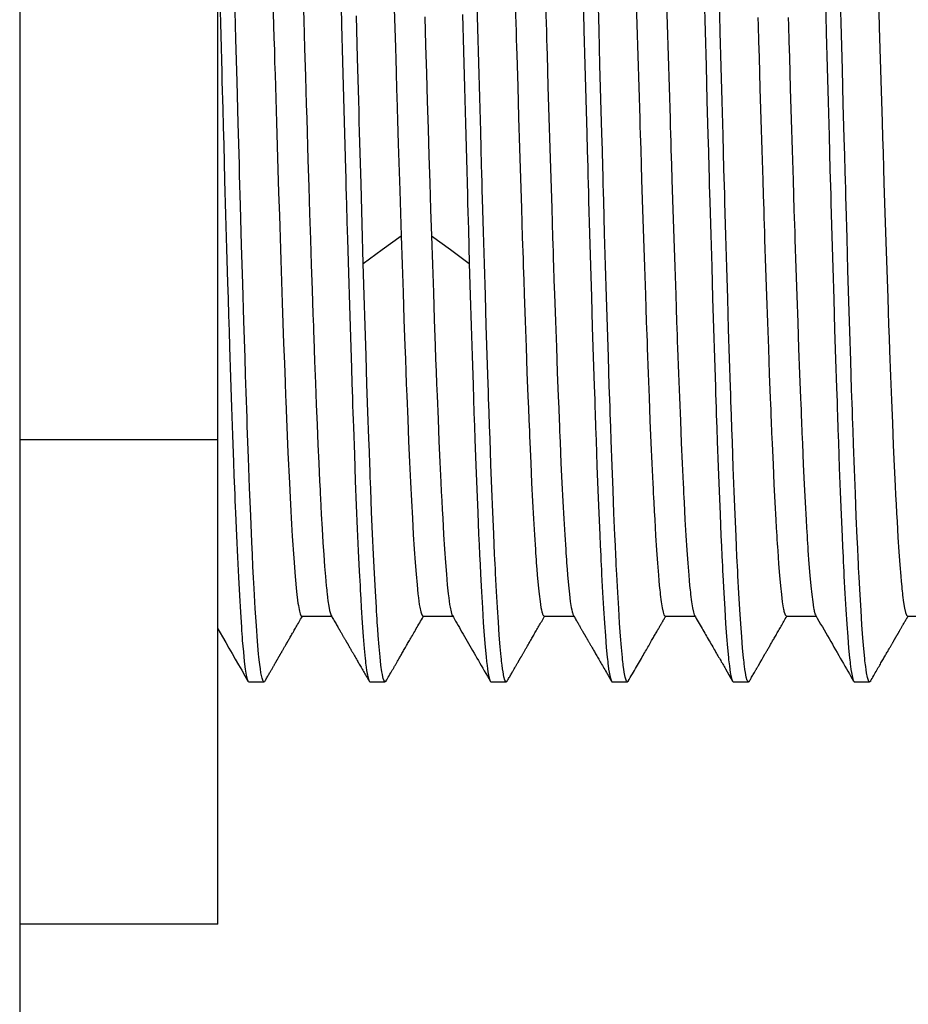
# Model space of a CAD drawing. Extents: x 3 to 137, y 18 to 95.
# Drawn here: x 83 to 89, y 51 to 57 of the extents above; entities that cross this region are included whole.
import ezdxf

# ---------------------------------------------------------------- set-up
doc = ezdxf.new("R2010")
doc.units = 0
doc.header["$MEASUREMENT"] = 0
doc.layers.add('VRSTVA_1', color=7, linetype='CONTINUOUS')

msp = doc.modelspace()

# ---------------------------------------------------------------- linework, layer by layer
at = {"layer": 'VRSTVA_1', "color": 7}
for points in [[(84.6901, 54.4201), (84.6901, 60.7708)], [(83.3899, 59.8155), (83.3899, 55.875), (83.3899, 51.9155), (83.3899, 47.9561), (83.3899, 44.0156)], [(85.2489, 57.3603), (85.2544, 57.1741), (85.2599, 56.9888), (85.2654, 56.8043), (85.2709, 56.6205), (85.2737, 56.5288), (85.2764, 56.4376), (85.2792, 56.3468), (85.282, 56.2569), (85.2875, 56.0796), (85.293, 55.906), (85.2982, 55.7356), (85.3037, 55.5687), (85.3092, 55.4052), (85.3147, 55.2452), (85.3161, 55.2058), (85.3174, 55.1667), (85.3188, 55.1276), (85.3202, 55.0888), (85.323, 55.0125), (85.3257, 54.9376), (85.3312, 54.792), (85.3367, 54.6521), (85.3419, 54.5179), (85.3474, 54.3893), (85.3529, 54.2665), (85.3588, 54.1493), (85.3602, 54.1209), (85.3615, 54.0928), (85.3629, 54.0651), (85.3643, 54.038), (85.3671, 53.985), (85.3698, 53.934), (85.375, 53.8372), (85.3805, 53.7478), (85.386, 53.6656), (85.3915, 53.5907), (85.3967, 53.523), (85.4025, 53.4627), (85.4039, 53.4488), (85.4053, 53.4353), (85.4067, 53.4224), (85.4081, 53.41), (85.4108, 53.3866), (85.4136, 53.3654), (85.4191, 53.3289), (85.4242, 53.3005), (85.4346, 53.2688)], [(87.4351, 57.3536), (87.4413, 57.1459), (87.4475, 56.939), (87.4537, 56.7331), (87.46, 56.5282), (87.4613, 56.4772), (87.4631, 56.4262), (87.4644, 56.3755), (87.4662, 56.3251), (87.4693, 56.225), (87.472, 56.1261), (87.4782, 55.9315), (87.4841, 55.741), (87.4903, 55.5546), (87.4965, 55.3725), (87.4996, 55.2831), (87.5027, 55.1947), (87.5044, 55.151), (87.5058, 55.1076), (87.5075, 55.0647), (87.5089, 55.0221), (87.5151, 54.8564), (87.5209, 54.6978), (87.5271, 54.5464), (87.533, 54.4017), (87.5392, 54.2642), (87.5454, 54.1336), (87.5471, 54.1021), (87.5485, 54.0713), (87.5502, 54.0408), (87.5516, 54.011), (87.5547, 53.9531), (87.5578, 53.8975), (87.564, 53.7929), (87.5698, 53.6975), (87.576, 53.611), (87.5823, 53.5337), (87.585, 53.4984), (87.5881, 53.4653), (87.5898, 53.4496), (87.5912, 53.4346), (87.5929, 53.4203), (87.5943, 53.4066), (87.6005, 53.358), (87.6067, 53.3196), (87.6129, 53.291), (87.6188, 53.2724), (87.627, 53.2632)], [(87.6343, 57.3536), (87.6405, 57.1459), (87.6467, 56.939), (87.6525, 56.7331), (87.6587, 56.5282), (87.6601, 56.4772), (87.6618, 56.4262), (87.6632, 56.3755), (87.6649, 56.3251), (87.668, 56.225), (87.6711, 56.1261), (87.6773, 55.9313), (87.6832, 55.7408), (87.6894, 55.5546), (87.6956, 55.3725), (87.6984, 55.2831), (87.7015, 55.1947), (87.7032, 55.151), (87.7046, 55.1076), (87.7063, 55.0645), (87.7077, 55.0221), (87.7139, 54.8564), (87.7201, 54.6978), (87.7263, 54.5462), (87.7321, 54.4017), (87.7383, 54.2642), (87.7445, 54.1336), (87.7459, 54.1021), (87.7476, 54.0711), (87.749, 54.0408), (87.7507, 54.011), (87.7535, 53.9531), (87.7566, 53.8975), (87.7628, 53.7929), (87.769, 53.6975), (87.7748, 53.611), (87.781, 53.5337), (87.7841, 53.4984), (87.7872, 53.4653), (87.789, 53.4496), (87.7903, 53.4346), (87.7921, 53.4203), (87.7934, 53.4066), (87.7996, 53.358), (87.8055, 53.3196), (87.8117, 53.291), (87.8176, 53.2724), (87.8196, 53.2689)], [(84.7032, 57.3155), (84.7097, 57.073), (84.7159, 56.8313), (84.7177, 56.771), (84.719, 56.7109), (84.7208, 56.651), (84.7225, 56.5912), (84.7256, 56.4727), (84.729, 56.3552), (84.7352, 56.1234), (84.7418, 55.8958), (84.7483, 55.6724), (84.7549, 55.4531), (84.758, 55.3451), (84.7611, 55.2381), (84.7645, 55.1329), (84.7676, 55.0295), (84.7742, 54.8287), (84.7804, 54.6358), (84.7869, 54.4504), (84.7934, 54.273), (84.7965, 54.187), (84.8, 54.1033), (84.8014, 54.0622), (84.8031, 54.0215), (84.8048, 53.9814), (84.8062, 53.9419), (84.8127, 53.7907), (84.8189, 53.65), (84.8255, 53.5199), (84.832, 53.4002), (84.8386, 53.2911), (84.8451, 53.1926), (84.8465, 53.1695), (84.8482, 53.1475), (84.8499, 53.126), (84.8513, 53.1053), (84.8548, 53.0662), (84.8579, 53.0302), (84.8644, 52.9673), (84.8706, 52.9163), (84.8772, 52.8774), (84.8834, 52.8505), (84.8851, 52.8457), (84.8868, 52.8416), (84.8885, 52.8383), (84.8899, 52.8357), (84.8944, 52.833)], [(84.9995, 52.8379), (84.996, 52.8338), (84.9943, 52.833), (84.9922, 52.8333), (84.9905, 52.8345), (84.9884, 52.8369), (84.9809, 52.8565), (84.9733, 52.8929), (84.9695, 52.9174), (84.966, 52.9458), (84.964, 52.9616), (84.9623, 52.9785), (84.9602, 52.9962), (84.9585, 53.015), (84.9512, 53.0998), (84.9437, 53.1997), (84.9361, 53.3147), (84.9288, 53.445), (84.9268, 53.4799), (84.925, 53.5159), (84.923, 53.553), (84.9213, 53.5907), (84.9175, 53.6689), (84.9137, 53.75), (84.9064, 53.9219), (84.8989, 54.1059), (84.8916, 54.3021), (84.8841, 54.5107), (84.882, 54.5648), (84.8803, 54.6197), (84.8782, 54.6754), (84.8765, 54.7314), (84.8727, 54.8451), (84.8689, 54.9608), (84.8613, 55.1984), (84.8541, 55.4436), (84.8468, 55.697), (84.8393, 55.9583), (84.8375, 56.025), (84.8355, 56.092), (84.8338, 56.1592), (84.8317, 56.2264), (84.8279, 56.3616), (84.8241, 56.4975), (84.8169, 56.7712), (84.8093, 57.0477), (84.8021, 57.3269)], [(85.0518, 57.2976), (85.0567, 57.1373), (85.0591, 57.057), (85.0615, 56.9767), (85.0625, 56.9366), (85.0635, 56.8964), (85.0649, 56.8565), (85.066, 56.8167), (85.0756, 56.5016), (85.0849, 56.1938), (85.0897, 56.0424), (85.0945, 55.8929), (85.097, 55.8188), (85.099, 55.7451), (85.1014, 55.6722), (85.1038, 55.5999), (85.1132, 55.3194), (85.1225, 55.0525), (85.1273, 54.9238), (85.1321, 54.7986), (85.1331, 54.7677), (85.1345, 54.7372), (85.1355, 54.7067), (85.1369, 54.6766), (85.1393, 54.6173), (85.1417, 54.5591), (85.151, 54.3383), (85.1603, 54.1361), (85.1648, 54.042), (85.1697, 53.9526), (85.1721, 53.9095), (85.1745, 53.8679), (85.1765, 53.8272), (85.179, 53.7879), (85.1886, 53.6444), (85.1979, 53.5239), (85.2072, 53.4257), (85.2165, 53.3499), (85.2189, 53.3346), (85.2213, 53.3206), (85.2237, 53.3082), (85.2262, 53.2973), (85.231, 53.2801), (85.2355, 53.2689), (85.242, 53.2632)], [(85.8466, 57.314), (85.8559, 56.9943), (85.8583, 56.9144), (85.8607, 56.8346), (85.8618, 56.7946), (85.8631, 56.7548), (85.8642, 56.7151), (85.8652, 56.6754), (85.87, 56.518), (85.8749, 56.3625), (85.8842, 56.057), (85.8938, 55.759)], [(86.5897, 52.8381), (86.5873, 52.8348), (86.5842, 52.833), (86.5811, 52.834), (86.578, 52.8378), (86.5749, 52.8443), (86.5687, 52.8659), (86.5625, 52.8986), (86.5594, 52.9191), (86.5566, 52.9425), (86.5549, 52.9551), (86.5535, 52.9685), (86.5518, 52.9826), (86.5504, 52.9973), (86.5442, 53.0626), (86.538, 53.1382), (86.5318, 53.224), (86.5256, 53.3199), (86.5198, 53.4262), (86.5136, 53.5428), (86.5122, 53.5736), (86.5105, 53.605), (86.5091, 53.6369), (86.5074, 53.6692), (86.5046, 53.7356), (86.5015, 53.8041), (86.4953, 53.9471), (86.4891, 54.0985), (86.4829, 54.2582), (86.4771, 54.4261), (86.474, 54.5131), (86.4709, 54.6024), (86.4691, 54.6478), (86.4678, 54.6935), (86.466, 54.7396), (86.4647, 54.786), (86.4585, 54.9751), (86.4526, 55.1696), (86.4464, 55.3694), (86.4402, 55.5746), (86.434, 55.7851), (86.4278, 56.0011), (86.4264, 56.056), (86.425, 56.111), (86.4233, 56.1659), (86.4219, 56.2212), (86.4188, 56.3318), (86.4157, 56.4431), (86.4095, 56.6668), (86.4037, 56.8925), (86.3975, 57.12), (86.3916, 57.3493)], [(87.0875, 57.336), (87.0937, 57.1069), (87.0996, 56.8796), (87.1058, 56.6541), (87.112, 56.4303), (87.1151, 56.3192), (87.1182, 56.2086), (87.1196, 56.1535), (87.1213, 56.0984), (87.1227, 56.0434), (87.1244, 55.9887), (87.1303, 55.7732), (87.1365, 55.5628), (87.1423, 55.358), (87.1485, 55.1586), (87.1547, 54.9644), (87.1609, 54.7756), (87.1623, 54.7293), (87.164, 54.6833), (87.1657, 54.6377), (87.1671, 54.5924), (87.1702, 54.5035), (87.1733, 54.4165), (87.1792, 54.2492), (87.1854, 54.0901), (87.1912, 53.9392), (87.1974, 53.7964), (87.2005, 53.7282), (87.2036, 53.662), (87.205, 53.6298), (87.2067, 53.5981), (87.2085, 53.5668), (87.2098, 53.5361), (87.216, 53.4202), (87.2222, 53.3144), (87.2281, 53.219), (87.2343, 53.1339), (87.2402, 53.0588), (87.2464, 52.994), (87.2477, 52.9795), (87.2495, 52.9656), (87.2508, 52.9523), (87.2526, 52.9397), (87.2557, 52.9167), (87.2588, 52.8965), (87.265, 52.8645), (87.2712, 52.8435), (87.2743, 52.8373), (87.2774, 52.8336), (87.2794, 52.833)], [(87.3842, 52.8379), (87.3824, 52.8352), (87.3811, 52.8338), (87.3793, 52.8331), (87.378, 52.833), (87.3762, 52.8336), (87.3735, 52.8373), (87.3704, 52.8435), (87.3642, 52.8643), (87.358, 52.8963), (87.3549, 52.9167), (87.3518, 52.9397), (87.3501, 52.9522), (87.3487, 52.9654), (87.347, 52.9794), (87.3456, 52.9938), (87.3394, 53.0586), (87.3335, 53.1337), (87.3273, 53.2188), (87.3215, 53.3142), (87.3153, 53.42), (87.3091, 53.5361), (87.3077, 53.5668), (87.306, 53.5979), (87.3046, 53.6296), (87.3029, 53.662), (87.2998, 53.728), (87.2967, 53.7962), (87.2905, 53.939), (87.2846, 54.0899), (87.2784, 54.2491), (87.2722, 54.4165), (87.2694, 54.5035), (87.2663, 54.5924), (87.2646, 54.6377), (87.2632, 54.6833), (87.2619, 54.7293), (87.2601, 54.7756), (87.2539, 54.9644), (87.2477, 55.1586), (87.2415, 55.358), (87.2357, 55.563), (87.2295, 55.7732), (87.2233, 55.989), (87.2219, 56.0438), (87.2205, 56.0987), (87.2188, 56.1537), (87.2174, 56.2088), (87.2143, 56.3196), (87.2112, 56.4307), (87.205, 56.6543), (87.1988, 56.8797), (87.193, 57.1071), (87.1868, 57.3364)], [(87.883, 57.3276), (87.8889, 57.0985), (87.8951, 56.8711), (87.9009, 56.6458), (87.9071, 56.4222), (87.9102, 56.3111), (87.9133, 56.2005), (87.9147, 56.1454), (87.9164, 56.0903), (87.9178, 56.0355), (87.9195, 55.9807), (87.9257, 55.7652), (87.9319, 55.5553), (87.9378, 55.3506), (87.944, 55.1513), (87.9498, 54.9574), (87.956, 54.7687), (87.9574, 54.7226), (87.9591, 54.6766), (87.9605, 54.6309), (87.9622, 54.5858), (87.9653, 54.4969), (87.9684, 54.4103), (87.9746, 54.2432), (87.9808, 54.0844), (87.9867, 53.9337), (87.9929, 53.7914), (87.996, 53.7233), (87.9988, 53.6574), (88.0005, 53.6252), (88.0019, 53.5935), (88.0036, 53.5623), (88.005, 53.5318), (88.0112, 53.416), (88.0174, 53.3108), (88.0236, 53.2157), (88.0294, 53.131), (88.0356, 53.0562), (88.0418, 52.9919), (88.0432, 52.9775), (88.0449, 52.9635), (88.0463, 52.9504), (88.048, 52.938), (88.0508, 52.9151), (88.0539, 52.8951), (88.0601, 52.8634), (88.0663, 52.8429), (88.0694, 52.8369), (88.0725, 52.8336), (88.0746, 52.833)], [(88.1796, 52.8379), (88.1779, 52.8357), (88.1765, 52.834), (88.1748, 52.8331), (88.1734, 52.833), (88.1717, 52.8335), (88.1686, 52.8367), (88.1655, 52.8426), (88.1593, 52.8629), (88.1531, 52.8943), (88.15, 52.9143), (88.1469, 52.937), (88.1455, 52.9494), (88.1441, 52.9625), (88.1424, 52.9763), (88.141, 52.9906), (88.1348, 53.0548), (88.129, 53.1292), (88.1228, 53.2138), (88.1166, 53.3087), (88.1104, 53.4138), (88.1042, 53.5292), (88.1028, 53.5599), (88.1011, 53.5909), (88.0997, 53.6226), (88.098, 53.6546), (88.0952, 53.7206), (88.0921, 53.7886), (88.0859, 53.9307), (88.0801, 54.0813), (88.0739, 54.2399), (88.0677, 54.407), (88.0646, 54.4937), (88.0615, 54.5824), (88.0601, 54.6275), (88.0584, 54.6731), (88.057, 54.719), (88.0553, 54.7653), (88.0491, 54.9538), (88.0432, 55.1475), (88.037, 55.3468), (88.0311, 55.5515), (88.0249, 55.7613), (88.0187, 55.9768), (88.0174, 56.0315), (88.0156, 56.0863), (88.0143, 56.1414), (88.0125, 56.1966), (88.0094, 56.3072), (88.0063, 56.4183), (88.0001, 56.6417), (87.9943, 56.8672), (87.9881, 57.0944), (87.9822, 57.3236)], [(88.6781, 57.3192), (88.6843, 57.0901), (88.6902, 56.8629), (88.6964, 56.6375), (88.7026, 56.414), (88.7057, 56.303), (88.7085, 56.1924), (88.7102, 56.1373), (88.7116, 56.0824), (88.7133, 56.0274), (88.7147, 55.9728), (88.7209, 55.7575), (88.7271, 55.5477), (88.7329, 55.3432), (88.7391, 55.1441), (88.7453, 54.9503), (88.7515, 54.762), (88.7529, 54.7157), (88.7546, 54.6699), (88.756, 54.6244), (88.7577, 54.5793), (88.7605, 54.4906), (88.7636, 54.4041), (88.7698, 54.2372), (88.7756, 54.0787), (88.7818, 53.9283), (88.788, 53.7864), (88.7911, 53.7183), (88.7942, 53.6525), (88.7956, 53.6205), (88.7973, 53.5888), (88.7987, 53.5578), (88.8004, 53.5273), (88.8066, 53.4121), (88.8125, 53.3072), (88.8187, 53.2124), (88.8246, 53.128), (88.8308, 53.0536), (88.837, 52.9897), (88.8387, 52.9754), (88.8401, 52.9616), (88.8418, 52.9485), (88.8432, 52.9361), (88.8463, 52.9136), (88.8494, 52.8938), (88.8556, 52.8626), (88.8614, 52.8424), (88.8645, 52.8366), (88.8676, 52.8335), (88.8693, 52.833)], [(88.9744, 52.8379), (88.9734, 52.8364), (88.972, 52.8345), (88.9703, 52.8333), (88.9689, 52.833), (88.9672, 52.8333), (88.9641, 52.8359), (88.961, 52.8414), (88.9551, 52.8609), (88.9489, 52.8913), (88.9455, 52.9108), (88.9427, 52.933), (88.941, 52.9451), (88.9396, 52.958), (88.9379, 52.9716), (88.9365, 52.9857), (88.9303, 53.049), (88.9245, 53.1227), (88.9183, 53.2064), (88.9121, 53.3005), (88.9062, 53.4047), (88.8997, 53.5192), (88.8983, 53.5495), (88.8966, 53.5805), (88.8952, 53.6119), (88.8938, 53.6439), (88.8907, 53.7094), (88.8876, 53.7771), (88.8814, 53.9187), (88.8755, 54.0684), (88.8693, 54.2263), (88.8635, 54.3927), (88.86, 54.4788), (88.8573, 54.5674), (88.8556, 54.6123), (88.8538, 54.6578), (88.8525, 54.7035), (88.8507, 54.7496), (88.8449, 54.9377), (88.8387, 55.1312), (88.8325, 55.3298), (88.8266, 55.5339), (88.8204, 55.7434), (88.8146, 55.9583), (88.8128, 56.0129), (88.8115, 56.0677), (88.8097, 56.1228), (88.808, 56.178), (88.8049, 56.2886), (88.8022, 56.3998), (88.796, 56.6239), (88.7898, 56.8503), (88.7836, 57.0787), (88.7774, 57.3095)], [(89.0261, 57.3353), (89.0319, 57.1252), (89.0381, 56.9169), (89.0443, 56.7104), (89.0506, 56.5059), (89.0537, 56.4043), (89.0568, 56.303), (89.0599, 56.2028), (89.063, 56.1036), (89.0692, 55.9089), (89.075, 55.7186), (89.0812, 55.533), (89.0871, 55.3518), (89.0902, 55.2631), (89.0933, 55.1754), (89.0964, 55.089), (89.0995, 55.0035), (89.1057, 54.838), (89.1119, 54.6797), (89.1181, 54.5288), (89.1239, 54.3851), (89.1301, 54.2487), (89.136, 54.1197), (89.1391, 54.058), (89.1422, 53.9981), (89.1453, 53.9404), (89.1484, 53.8851), (89.1546, 53.7814), (89.1608, 53.6868), (89.167, 53.6016), (89.1729, 53.5252), (89.176, 53.4906), (89.1791, 53.4584), (89.1804, 53.4431), (89.1822, 53.4284), (89.1835, 53.4143), (89.1853, 53.4007), (89.1911, 53.3532), (89.1973, 53.3156), (89.2035, 53.2882), (89.2097, 53.271), (89.2173, 53.2632)], [(85.4993, 57.2632), (85.5028, 57.1424), (85.5093, 56.9025), (85.5155, 56.6646), (85.5221, 56.4288), (85.5283, 56.1952), (85.53, 56.1371), (85.5317, 56.0793), (85.5331, 56.0214), (85.5348, 55.9637), (85.5379, 55.8496), (85.5414, 55.7372), (85.5479, 55.5167), (85.5541, 55.3021), (85.5607, 55.0935), (85.5672, 54.8909), (85.5703, 54.7918), (85.5734, 54.6943), (85.5751, 54.6463), (85.5769, 54.5984), (85.5782, 54.5512), (85.58, 54.5045), (85.5865, 54.3236), (85.5927, 54.1523), (85.5993, 53.99), (85.6058, 53.8369), (85.6123, 53.6928), (85.6189, 53.5583), (85.6203, 53.5263), (85.622, 53.4948), (85.6237, 53.4641), (85.6251, 53.4343), (85.6285, 53.3766), (85.6316, 53.3218), (85.6378, 53.2207), (85.6444, 53.131), (85.6509, 53.0526), (85.6575, 52.9856), (85.6589, 52.9706), (85.6606, 52.9565), (85.6623, 52.943), (85.664, 52.9303), (85.6671, 52.9074), (85.6702, 52.8874), (85.6768, 52.8569), (85.6833, 52.8386), (85.6892, 52.833)], [(86.6431, 57.2589), (86.6462, 57.1543), (86.6479, 57.1019), (86.6493, 57.0496), (86.651, 56.9972), (86.6524, 56.945), (86.6586, 56.7381), (86.6645, 56.5342), (86.6707, 56.3332), (86.6769, 56.1352), (86.6827, 55.9404), (86.6889, 55.7485), (86.6907, 55.701), (86.692, 55.6538), (86.6938, 55.6068), (86.6951, 55.5599), (86.6982, 55.4676), (86.7013, 55.3768), (86.7075, 55.1999), (86.7134, 55.029), (86.7196, 54.864), (86.7258, 54.7052), (86.7286, 54.6278), (86.7317, 54.5522), (86.7334, 54.515), (86.7351, 54.4782), (86.7365, 54.4416), (86.7382, 54.4058), (86.7444, 54.2673), (86.7503, 54.1374), (86.7565, 54.0158), (86.7623, 53.9027), (86.7685, 53.7977), (86.7747, 53.7013), (86.7761, 53.6784), (86.7778, 53.6562), (86.7792, 53.6345), (86.7809, 53.6134), (86.784, 53.5731), (86.7871, 53.5354), (86.793, 53.4672), (86.7992, 53.4088), (86.8054, 53.3601), (86.8112, 53.3211), (86.8143, 53.3053), (86.8174, 53.292), (86.8188, 53.2863), (86.8205, 53.2812), (86.8219, 53.2767), (86.8236, 53.2729), (86.8319, 53.2632)], [(86.8419, 57.2589), (86.845, 57.1543), (86.8467, 57.1019), (86.8481, 57.0496), (86.8498, 56.9972), (86.8512, 56.945), (86.8574, 56.7381), (86.8636, 56.5342), (86.8698, 56.3332), (86.8757, 56.1352), (86.8819, 55.9404), (86.8881, 55.7485), (86.8894, 55.701), (86.8908, 55.6538), (86.8925, 55.6066), (86.8939, 55.5599), (86.897, 55.4676), (86.9001, 55.3768), (86.9063, 55.1999), (86.9125, 55.029), (86.9187, 54.864), (86.9246, 54.7052), (86.9277, 54.6278), (86.9308, 54.5522), (86.9325, 54.515), (86.9339, 54.4782), (86.9353, 54.4416), (86.937, 54.4058), (86.9428, 54.2673), (86.949, 54.1374), (86.9552, 54.0158), (86.9614, 53.9027), (86.9676, 53.7977), (86.9738, 53.7013), (86.9752, 53.6784), (86.9766, 53.6562), (86.9783, 53.6345), (86.9797, 53.6134), (86.9828, 53.5731), (86.9859, 53.5354), (86.9918, 53.4672), (86.998, 53.4088), (87.0042, 53.3601), (87.0104, 53.3211), (87.0135, 53.3053), (87.0166, 53.292), (87.0179, 53.2863), (87.0197, 53.2812), (87.021, 53.2767), (87.0228, 53.2729), (87.0248, 53.2688)], [(85.6451, 55.5766), (85.6375, 55.8359), (85.6303, 56.1006), (85.6265, 56.235), (85.6227, 56.3707), (85.621, 56.4389), (85.6189, 56.5077), (85.6172, 56.5767), (85.6151, 56.646), (85.6079, 56.9233), (85.6003, 57.2015)], [(86.0488, 57.1956), (86.0544, 57.0089), (86.0599, 56.8244), (86.0654, 56.6418), (86.0709, 56.4613), (86.0764, 56.2827), (86.0816, 56.1061), (86.0871, 55.9316), (86.0926, 55.759)], [(86.2959, 57.2113), (86.3021, 56.9709), (86.3086, 56.7325), (86.3151, 56.4961), (86.3217, 56.2619), (86.3282, 56.0297), (86.3296, 55.9719), (86.3313, 55.9146), (86.3331, 55.8576), (86.3348, 55.8007), (86.3379, 55.6881), (86.341, 55.5766)], [(88.2351, 57.1901), (88.2368, 57.1378), (88.2399, 57.0336), (88.2427, 56.93), (88.2489, 56.7247), (88.2551, 56.5216), (88.2613, 56.3211), (88.2671, 56.1228), (88.2702, 56.0247), (88.2733, 55.927), (88.2751, 55.8784), (88.2764, 55.83), (88.2782, 55.782), (88.2795, 55.7344), (88.2857, 55.5472), (88.2916, 55.3654), (88.2978, 55.1894), (88.304, 55.0189), (88.3099, 54.8538), (88.3161, 54.6943), (88.3178, 54.6554), (88.3192, 54.6168), (88.3209, 54.5788), (88.3226, 54.541), (88.3254, 54.4675), (88.3285, 54.396), (88.3347, 54.2589), (88.3405, 54.1299), (88.3467, 54.0088), (88.3529, 53.8958), (88.356, 53.8422), (88.3588, 53.7907), (88.3605, 53.7657), (88.3622, 53.7414), (88.3636, 53.7175), (88.3653, 53.6944), (88.3715, 53.6078), (88.3774, 53.5308), (88.3836, 53.4634), (88.3894, 53.4055), (88.3956, 53.3573), (88.4018, 53.3187), (88.4032, 53.3106), (88.4049, 53.3032), (88.4063, 53.2963), (88.408, 53.2901), (88.4111, 53.2798), (88.4142, 53.2719), (88.4222, 53.2632)], [(88.4342, 57.1901), (88.4356, 57.1378), (88.4387, 57.0336), (88.4418, 56.93), (88.448, 56.7247), (88.4539, 56.5216), (88.4601, 56.3211), (88.4663, 56.1228), (88.469, 56.0247), (88.4721, 55.927), (88.4738, 55.8784), (88.4752, 55.83), (88.4769, 55.7821), (88.4783, 55.7344), (88.4845, 55.5472), (88.4907, 55.3656), (88.4969, 55.1894), (88.5028, 55.0189), (88.509, 54.8538), (88.5152, 54.6943), (88.5166, 54.6554), (88.5183, 54.6168), (88.5197, 54.5788), (88.521, 54.5412), (88.5241, 54.4675), (88.5272, 54.396), (88.5334, 54.2589), (88.5396, 54.1299), (88.5458, 54.0088), (88.552, 53.8958), (88.5548, 53.8422), (88.5579, 53.7907), (88.5596, 53.7657), (88.561, 53.7414), (88.5627, 53.7177), (88.5641, 53.6944), (88.5703, 53.6078), (88.5762, 53.5308), (88.5824, 53.4634), (88.5886, 53.4055), (88.5948, 53.3573), (88.601, 53.3187), (88.6023, 53.3106), (88.6041, 53.3032), (88.6054, 53.2963), (88.6068, 53.2901), (88.6099, 53.2798), (88.613, 53.2719), (88.6147, 53.2688)], [(85.6451, 55.5766), (85.7694, 55.6679), (85.8938, 55.759)], [(85.8938, 55.759), (85.8997, 55.5703), (85.9059, 55.387), (85.9121, 55.209), (85.9183, 55.0364), (85.9214, 54.9522), (85.9245, 54.8693), (85.9276, 54.7882), (85.9307, 54.709), (85.9369, 54.5562), (85.9427, 54.4111), (85.9489, 54.2735), (85.9548, 54.1435), (85.961, 54.021), (85.9672, 53.9061), (85.9734, 53.8002), (85.9796, 53.7037), (85.9858, 53.6165), (85.9917, 53.5387), (85.9979, 53.4703), (86.0037, 53.411), (86.0068, 53.385), (86.0099, 53.3614), (86.013, 53.3404), (86.0161, 53.322), (86.0223, 53.2925), (86.0285, 53.2734), (86.0371, 53.2632)], [(86.0926, 55.759), (86.0988, 55.5703), (86.105, 55.387), (86.1112, 55.209), (86.1171, 55.0364), (86.1202, 54.9522), (86.1233, 54.8693), (86.1264, 54.7882), (86.1295, 54.709), (86.1357, 54.5562), (86.1415, 54.4111), (86.1477, 54.2735), (86.1539, 54.1435), (86.157, 54.0813), (86.1601, 54.021), (86.1632, 53.9626), (86.1663, 53.9061), (86.1722, 53.8002), (86.1784, 53.7037), (86.1846, 53.6165), (86.1904, 53.5387), (86.1966, 53.4703), (86.2028, 53.411), (86.2059, 53.385), (86.209, 53.3614), (86.2121, 53.3404), (86.2152, 53.322), (86.2211, 53.2925), (86.2273, 53.2734), (86.2297, 53.2688)], [(86.0926, 55.759), (86.217, 55.6679), (86.341, 55.5766)], [(85.7946, 52.8379), (85.7922, 52.8347), (85.786, 52.8342), (85.7798, 52.8447), (85.7767, 52.8541), (85.7736, 52.8664), (85.7705, 52.8815), (85.7674, 52.8993), (85.7612, 52.943), (85.7553, 52.9975), (85.7491, 53.0624), (85.7433, 53.1378), (85.7402, 53.1797), (85.7371, 53.2241), (85.7357, 53.2474), (85.734, 53.2712), (85.7326, 53.2958), (85.7309, 53.3211), (85.7247, 53.4281), (85.7185, 53.5444), (85.7123, 53.6694), (85.7064, 53.8036), (85.7002, 53.9468), (85.694, 54.0989), (85.6926, 54.1383), (85.6912, 54.1784), (85.6895, 54.2191), (85.6881, 54.2603), (85.685, 54.3438), (85.6819, 54.4292), (85.6757, 54.6046), (85.6695, 54.7863), (85.6633, 54.9744), (85.6575, 55.1687), (85.6513, 55.3694), (85.6451, 55.5766)], [(86.341, 55.5766), (86.3472, 55.3692), (86.3534, 55.1677), (86.3596, 54.9718), (86.3658, 54.782), (86.3685, 54.6893), (86.3716, 54.5984), (86.3747, 54.5093), (86.3778, 54.4225), (86.384, 54.2551), (86.3902, 54.0958), (86.3961, 53.9445), (86.4023, 53.8014), (86.4054, 53.7328), (86.4085, 53.6665), (86.4116, 53.6021), (86.4147, 53.5402), (86.4206, 53.424), (86.4268, 53.3182), (86.433, 53.2224), (86.4388, 53.1368), (86.445, 53.0612), (86.4512, 52.9961), (86.4543, 52.9673), (86.4574, 52.9413), (86.4605, 52.9182), (86.4636, 52.8979), (86.4695, 52.8653), (86.4757, 52.8441), (86.4788, 52.8376), (86.4819, 52.834), (86.4843, 52.833)], [(84.6901, 54.4201), (83.3899, 54.4201)], [(84.6901, 51.2446), (84.6901, 54.4201)], [(84.9995, 52.8379), (85.0022, 52.8426), (85.005, 52.8472), (85.0084, 52.8533), (85.0119, 52.8591), (85.015, 52.8648), (85.0184, 52.8705), (85.0215, 52.876), (85.0246, 52.8814), (85.0274, 52.8865), (85.0305, 52.8917), (85.0332, 52.8965), (85.036, 52.9015), (85.0387, 52.906), (85.0415, 52.9106), (85.0439, 52.9149), (85.0463, 52.9193), (85.0487, 52.9234), (85.0511, 52.9275), (85.0536, 52.9313), (85.0556, 52.9351), (85.0577, 52.9385), (85.0598, 52.9422), (85.0615, 52.9454), (85.0635, 52.9487), (85.0653, 52.9516), (85.067, 52.9546), (85.0684, 52.9573), (85.0701, 52.9601), (85.0715, 52.9625), (85.0728, 52.9651), (85.0742, 52.9671), (85.0753, 52.9694), (85.0766, 52.9713), (85.0777, 52.9732), (85.0787, 52.9749), (85.0794, 52.9766), (85.0804, 52.978), (85.0811, 52.9794), (85.0818, 52.9804), (85.0825, 52.9816), (85.0832, 52.9828), (85.0839, 52.984), (85.0863, 52.9885), (85.089, 52.9928), (85.0897, 52.9942), (85.0904, 52.9954), (85.0911, 52.9968), (85.0918, 52.998), (85.0928, 52.9993), (85.0935, 53.0006), (85.0942, 53.0018), (85.0949, 53.0031), (85.0956, 53.0045), (85.0966, 53.0059), (85.0973, 53.0076), (85.0983, 53.0092), (85.0997, 53.0112), (85.1007, 53.0133), (85.1021, 53.0155), (85.1035, 53.018), (85.1049, 53.0205), (85.1063, 53.0229), (85.108, 53.0259), (85.1097, 53.0286), (85.1114, 53.0317), (85.1132, 53.0348), (85.1152, 53.0383), (85.1173, 53.0417), (85.1194, 53.0453), (85.1214, 53.049), (85.1238, 53.0533), (85.1262, 53.0576), (85.129, 53.0622), (85.1318, 53.0669), (85.1345, 53.0719), (85.1376, 53.0769), (85.1407, 53.082), (85.1435, 53.0874), (85.1469, 53.0931), (85.15, 53.0986), (85.1531, 53.1041), (85.1562, 53.1094), (85.1597, 53.1151), (85.1628, 53.1206), (85.1662, 53.1266), (85.1697, 53.1325), (85.1731, 53.1387), (85.1769, 53.1449), (85.1807, 53.1513), (85.1845, 53.1578), (85.1883, 53.1645), (85.192, 53.1713), (85.1962, 53.1781), (85.2, 53.1852), (85.2048, 53.1931), (85.2093, 53.2012), (85.2141, 53.2095), (85.2189, 53.2178), (85.2241, 53.2264), (85.2289, 53.235), (85.2341, 53.244), (85.2392, 53.2529), (85.2454, 53.2632)], [(85.242, 53.2632), (85.4377, 53.2632)], [(85.4346, 53.2688), (85.4384, 53.2624), (85.4418, 53.256), (85.4463, 53.2484), (85.4504, 53.241), (85.4546, 53.234), (85.4587, 53.2267), (85.4628, 53.2198), (85.4666, 53.2131), (85.4704, 53.2066), (85.4742, 53.2002), (85.4776, 53.194), (85.4814, 53.1878), (85.4845, 53.1819), (85.488, 53.1763), (85.4911, 53.1711), (85.4938, 53.1661), (85.4966, 53.1613), (85.4993, 53.1566), (85.5021, 53.1521), (85.5045, 53.1477), (85.5069, 53.1434), (85.5093, 53.1392), (85.5117, 53.1353), (85.5142, 53.1313), (85.5162, 53.1277), (85.5183, 53.1239), (85.5204, 53.1203), (85.5224, 53.1167), (85.5245, 53.1132), (85.5262, 53.1099), (85.5279, 53.1068), (85.53, 53.1039), (85.5314, 53.1013), (85.5331, 53.0986), (85.5341, 53.0962), (85.5355, 53.0937), (85.5369, 53.0918), (85.5379, 53.0898), (85.539, 53.0881), (85.54, 53.0865), (85.5407, 53.0853), (85.5414, 53.0843), (85.5417, 53.0832), (85.5424, 53.0824), (85.5428, 53.0817), (85.5431, 53.081), (85.5434, 53.0805), (85.5438, 53.08), (85.5441, 53.0793), (85.5445, 53.0788), (85.5448, 53.0779), (85.5455, 53.077), (85.5459, 53.076), (85.5465, 53.0751), (85.5476, 53.0736), (85.5483, 53.0719), (85.5493, 53.07), (85.5503, 53.0683), (85.5517, 53.066), (85.5531, 53.0638), (85.5545, 53.0614), (85.5558, 53.0589), (85.5576, 53.0562), (85.5589, 53.0534), (85.5607, 53.0503), (85.5627, 53.0472), (85.5645, 53.0438), (85.5665, 53.0405), (85.5686, 53.0369), (85.5707, 53.0331), (85.5731, 53.0293), (85.5751, 53.0254), (85.5779, 53.0211), (85.5803, 53.0167), (85.5827, 53.0123), (85.5855, 53.0076), (85.5882, 53.0028), (85.591, 52.998), (85.5941, 52.993), (85.5968, 52.988), (85.5999, 52.9828), (85.6027, 52.9776), (85.6061, 52.9721), (85.6092, 52.9666), (85.6123, 52.9609), (85.6158, 52.9551), (85.6192, 52.9491), (85.6227, 52.943), (85.6265, 52.9368), (85.6303, 52.9304), (85.634, 52.9239), (85.6378, 52.9172), (85.642, 52.9096), (85.6465, 52.902), (85.6509, 52.8943), (85.6558, 52.8863), (85.6602, 52.8781), (85.6651, 52.8698), (85.6702, 52.8612), (85.675, 52.8528), (85.6792, 52.8454), (85.6837, 52.8379)], [(85.7942, 52.8379), (85.7991, 52.8462), (85.8039, 52.8547), (85.8094, 52.864), (85.8149, 52.8733), (85.8201, 52.8824), (85.8253, 52.8915), (85.8304, 52.9003), (85.8356, 52.9091), (85.8373, 52.9122), (85.839, 52.9151), (85.8408, 52.9184), (85.8428, 52.9217), (85.8449, 52.9251), (85.847, 52.9286), (85.849, 52.9323), (85.8511, 52.936), (85.8535, 52.9399), (85.8556, 52.9439), (85.858, 52.948), (85.8604, 52.952), (85.8628, 52.9563), (85.8652, 52.9606), (85.868, 52.9651), (85.8704, 52.9697), (85.8731, 52.9744), (85.8759, 52.979), (85.879, 52.9844), (85.8821, 52.9899), (85.8855, 52.9954), (85.8886, 53.0011), (85.8921, 53.0068), (85.8955, 53.0126), (85.899, 53.0188), (85.9024, 53.025), (85.9062, 53.0312), (85.91, 53.0376), (85.9138, 53.0443), (85.9176, 53.0509), (85.9214, 53.0574), (85.9248, 53.0638), (85.9289, 53.0705), (85.9327, 53.0772), (85.9365, 53.0841), (85.9407, 53.091), (85.9448, 53.0982), (85.9489, 53.1053), (85.9531, 53.1127), (85.9575, 53.1201), (85.9624, 53.1285), (85.9672, 53.137), (85.9724, 53.1458), (85.9775, 53.1546), (85.9827, 53.1637), (85.9879, 53.1726), (85.9934, 53.1819), (85.9985, 53.1914), (86.0041, 53.2009), (86.0099, 53.2105), (86.0154, 53.2205), (86.0213, 53.2303), (86.0271, 53.2405), (86.033, 53.2507), (86.0402, 53.2632)], [(86.0371, 53.2632), (86.2328, 53.2632)], [(86.2297, 53.2688), (86.2366, 53.2567), (86.2435, 53.2445), (86.2514, 53.2307), (86.2597, 53.2169), (86.2676, 53.2028), (86.2759, 53.1887), (86.2841, 53.1742), (86.2928, 53.1597), (86.301, 53.1449), (86.3096, 53.1301), (86.3182, 53.1151), (86.3272, 53.0999), (86.3362, 53.0844), (86.3448, 53.0691), (86.3541, 53.0534), (86.363, 53.0376), (86.3723, 53.0216), (86.3816, 53.0056), (86.3913, 52.9892), (86.4006, 52.9728), (86.4102, 52.9561), (86.4199, 52.9394), (86.4299, 52.9224), (86.4395, 52.9055), (86.4495, 52.8881), (86.4595, 52.8708), (86.4691, 52.8543), (86.4784, 52.8379)], [(86.5894, 52.8381), (86.5925, 52.8433), (86.5956, 52.8486), (86.599, 52.8548), (86.6028, 52.861), (86.6063, 52.8669), (86.6097, 52.8729), (86.6128, 52.8786), (86.6162, 52.8843), (86.6193, 52.8896), (86.6224, 52.895), (86.6252, 52.9001), (86.6283, 52.9051), (86.6311, 52.9101), (86.6338, 52.9148), (86.6366, 52.9194), (86.639, 52.9239), (86.6417, 52.9284), (86.6442, 52.9329), (86.6466, 52.937), (86.649, 52.9411), (86.6514, 52.9451), (86.6535, 52.9489), (86.6555, 52.9525), (86.6576, 52.9559), (86.6597, 52.9592), (86.6614, 52.9625), (86.6631, 52.9654), (86.6648, 52.9683), (86.6659, 52.9704), (86.6672, 52.9723), (86.6683, 52.9742), (86.6693, 52.9761), (86.6703, 52.9776), (86.671, 52.9794), (86.6721, 52.9809), (86.6727, 52.9823), (86.6738, 52.9837), (86.6745, 52.9849), (86.6752, 52.9861), (86.6758, 52.9873), (86.6762, 52.9882), (86.6769, 52.9892), (86.6776, 52.9902), (86.6779, 52.9913), (86.6793, 52.9933), (86.6803, 52.9952), (86.6817, 52.9975), (86.6827, 52.9997), (86.6845, 53.0021), (86.6858, 53.0047), (86.6876, 53.0076), (86.6893, 53.0105), (86.691, 53.0135), (86.6927, 53.0166), (86.6948, 53.02), (86.6965, 53.0235), (86.6986, 53.0271), (86.7007, 53.0307), (86.7031, 53.0347), (86.7055, 53.0386), (86.7079, 53.0429), (86.7103, 53.0471), (86.7131, 53.0517), (86.7155, 53.0562), (86.7182, 53.0608), (86.721, 53.0653), (86.7237, 53.0701), (86.7265, 53.075), (86.7292, 53.0801), (86.7323, 53.0851), (86.7354, 53.0905), (86.7385, 53.096), (86.7416, 53.1015), (86.7451, 53.1072), (86.7485, 53.1134), (86.7523, 53.1196), (86.7561, 53.1261), (86.7599, 53.1327), (86.7637, 53.1396), (86.7678, 53.1465), (86.772, 53.1535), (86.7761, 53.1608), (86.7802, 53.1682), (86.7844, 53.1756), (86.7888, 53.1833), (86.7933, 53.1911), (86.7978, 53.1985), (86.8023, 53.2061), (86.8068, 53.214), (86.8112, 53.2217), (86.8161, 53.2298), (86.8205, 53.2379), (86.8254, 53.2462), (86.8302, 53.2546), (86.8354, 53.2632)], [(86.8319, 53.2632), (87.0279, 53.2632)], [(87.0248, 53.2689), (87.0276, 53.2636), (87.0307, 53.2584), (87.0345, 53.252), (87.0379, 53.2457), (87.0414, 53.2396), (87.0452, 53.2336), (87.0483, 53.2279), (87.0517, 53.2222), (87.0548, 53.2169), (87.0579, 53.2116), (87.0607, 53.2066), (87.0634, 53.2017), (87.0662, 53.1971), (87.0689, 53.1924), (87.0713, 53.1881), (87.0738, 53.184), (87.0762, 53.18), (87.0782, 53.1761), (87.0803, 53.1728), (87.082, 53.1694), (87.0837, 53.1664), (87.0855, 53.1633), (87.0872, 53.1606), (87.0889, 53.1578), (87.0903, 53.1554), (87.0917, 53.1528), (87.093, 53.1506), (87.0944, 53.1485), (87.0955, 53.1463), (87.0968, 53.1442), (87.0979, 53.1423), (87.0989, 53.1404), (87.0996, 53.139), (87.1006, 53.1375), (87.1013, 53.1365), (87.102, 53.1353), (87.1023, 53.1344), (87.1027, 53.1337), (87.1034, 53.1328), (87.1037, 53.1322), (87.1041, 53.1315), (87.1044, 53.1306), (87.1054, 53.1289), (87.1065, 53.1272), (87.1079, 53.1251), (87.1089, 53.123), (87.1103, 53.1208), (87.1117, 53.1184), (87.113, 53.1161), (87.1144, 53.1137), (87.1158, 53.1111), (87.1172, 53.1086), (87.1189, 53.1058), (87.1206, 53.1029), (87.1223, 53.0998), (87.1241, 53.0967), (87.1261, 53.0934), (87.1282, 53.0901), (87.1299, 53.0865), (87.1323, 53.0829), (87.1347, 53.0786), (87.1371, 53.0741), (87.1399, 53.0696), (87.1427, 53.065), (87.1454, 53.0602), (87.1482, 53.0553), (87.1509, 53.0503), (87.154, 53.0452), (87.1571, 53.04), (87.1599, 53.0347), (87.1633, 53.0291), (87.1664, 53.0236), (87.1702, 53.0167), (87.1744, 53.01), (87.1785, 53.003), (87.1826, 52.9957), (87.1868, 52.9883), (87.1912, 52.9809), (87.1957, 52.9732), (87.2002, 52.9654), (87.205, 52.9571), (87.2095, 52.9489), (87.2147, 52.9403), (87.2195, 52.9317), (87.2247, 52.9227), (87.2298, 52.9139), (87.2353, 52.9046), (87.2405, 52.8953), (87.246, 52.8858), (87.2515, 52.8762), (87.2574, 52.8662), (87.2632, 52.8564), (87.2684, 52.8472), (87.2736, 52.8379)], [(87.3842, 52.8379), (87.3907, 52.8491), (87.3972, 52.8605), (87.4045, 52.8726), (87.4114, 52.8848), (87.4183, 52.8967), (87.4252, 52.9084), (87.4317, 52.9199), (87.4386, 52.9317), (87.4448, 52.9428), (87.4513, 52.954), (87.4579, 52.9651), (87.4641, 52.9759), (87.4703, 52.9866), (87.4765, 52.9973), (87.482, 53.0068), (87.4875, 53.0162), (87.4927, 53.0254), (87.4982, 53.0347), (87.5034, 53.0436), (87.5085, 53.0526), (87.5133, 53.0612), (87.5185, 53.07), (87.5233, 53.0784), (87.5282, 53.0869), (87.533, 53.0951), (87.5378, 53.1034), (87.5416, 53.1101), (87.5457, 53.117), (87.5495, 53.1235), (87.5533, 53.1301), (87.5568, 53.1363), (87.5605, 53.1427), (87.564, 53.1487), (87.5674, 53.1547), (87.5709, 53.1604), (87.574, 53.1663), (87.5771, 53.1716), (87.5805, 53.1771), (87.5833, 53.1823), (87.5864, 53.1875), (87.5891, 53.1923), (87.5919, 53.1973), (87.5947, 53.2019), (87.5974, 53.2066), (87.5991, 53.2095), (87.6009, 53.2124), (87.6026, 53.2154), (87.6043, 53.2183), (87.6057, 53.221), (87.6074, 53.2238), (87.6088, 53.2264), (87.6105, 53.229), (87.6119, 53.2315), (87.6133, 53.234), (87.6146, 53.2367), (87.6164, 53.2393), (87.6181, 53.2421), (87.6195, 53.2448), (87.6212, 53.2477), (87.6229, 53.2508), (87.625, 53.2541), (87.6267, 53.2574), (87.6301, 53.2632)], [(87.627, 53.2632), (87.8227, 53.2632)], [(87.8196, 53.2689), (87.8251, 53.2589), (87.831, 53.2489), (87.8375, 53.2377), (87.8441, 53.2267), (87.8503, 53.2159), (87.8565, 53.205), (87.8627, 53.1943), (87.8685, 53.1838), (87.8747, 53.1735), (87.8806, 53.1632), (87.8865, 53.1532), (87.8923, 53.1432), (87.8978, 53.1334), (87.9033, 53.1237), (87.9095, 53.1132), (87.9154, 53.1029), (87.9212, 53.0929), (87.9271, 53.0827), (87.9326, 53.0729), (87.9385, 53.0633), (87.944, 53.0538), (87.9492, 53.0445), (87.9547, 53.0354), (87.9598, 53.0264), (87.9643, 53.0183), (87.9688, 53.0104), (87.9733, 53.0028), (87.9777, 52.995), (87.9822, 52.9875), (87.9867, 52.9799), (87.9912, 52.9721), (87.9953, 52.9646), (87.9998, 52.957), (88.0043, 52.9494), (88.0088, 52.9418), (88.0129, 52.9342), (88.0174, 52.9265), (88.0218, 52.9189), (88.0453, 52.8786), (88.0687, 52.8381)], [(88.1796, 52.8379), (88.1827, 52.8438), (88.1862, 52.8495), (88.1903, 52.8562), (88.1941, 52.8631), (88.1979, 52.8695), (88.2013, 52.876), (88.2051, 52.882), (88.2086, 52.8882), (88.212, 52.8939), (88.2151, 52.8998), (88.2179, 52.9041), (88.2203, 52.9084), (88.2227, 52.9125), (88.2251, 52.9167), (88.2272, 52.9206), (88.2296, 52.9246), (88.232, 52.9287), (88.2344, 52.9327), (88.2365, 52.9368), (88.2389, 52.9408), (88.2496, 52.959), (88.2602, 52.9773), (88.2709, 52.9959), (88.2816, 53.0145), (88.284, 53.019), (88.2868, 53.0235), (88.2892, 53.0279), (88.2919, 53.0324), (88.2947, 53.0371), (88.2975, 53.0419), (88.3002, 53.0469), (88.3033, 53.0517), (88.3061, 53.0571), (88.3092, 53.0624), (88.3126, 53.0679), (88.3157, 53.0734), (88.3188, 53.0789), (88.3219, 53.0844), (88.3254, 53.0901), (88.3288, 53.096), (88.3322, 53.1018), (88.3357, 53.1079), (88.3391, 53.1141), (88.3429, 53.1204), (88.3464, 53.1268), (88.3502, 53.1334), (88.3543, 53.1401), (88.3581, 53.1468), (88.3622, 53.1539), (88.366, 53.1609), (88.3705, 53.1682), (88.3746, 53.1754), (88.3788, 53.1828), (88.3832, 53.1904), (88.3877, 53.1981), (88.3922, 53.2059), (88.3967, 53.2136), (88.4012, 53.2216), (88.406, 53.2297), (88.4105, 53.2377), (88.4153, 53.246), (88.4201, 53.2545), (88.4253, 53.2632)], [(88.4222, 53.2632), (88.6178, 53.2632)], [(88.6147, 53.2688), (88.6254, 53.2503), (88.6358, 53.2321), (88.6471, 53.2124), (88.6585, 53.193), (88.6695, 53.1738), (88.6805, 53.1546), (88.6916, 53.1358), (88.7026, 53.1168), (88.7133, 53.0982), (88.724, 53.0796), (88.7346, 53.0612), (88.7453, 53.0429), (88.7557, 53.0248), (88.766, 53.0069), (88.7763, 52.9892), (88.7867, 52.9714), (88.7966, 52.954), (88.8066, 52.9366), (88.8166, 52.9194), (88.8266, 52.9024), (88.8363, 52.8855), (88.8459, 52.8686), (88.8549, 52.8533), (88.8638, 52.8379)], [(88.9744, 52.8379), (88.9796, 52.8466), (88.9844, 52.8552), (88.9899, 52.8646), (88.9954, 52.8741), (89.0006, 52.8831), (89.0058, 52.8922), (89.0109, 52.901), (89.0161, 52.9098), (89.0209, 52.9182), (89.0257, 52.9267), (89.0302, 52.9346), (89.035, 52.9427), (89.0392, 52.9499), (89.0433, 52.9573), (89.0475, 52.9642), (89.0516, 52.9713), (89.0554, 52.9778), (89.0592, 52.9845), (89.063, 52.9909), (89.0667, 52.9973), (89.0702, 53.0033), (89.0736, 53.0093), (89.0771, 53.0155), (89.0805, 53.0216), (89.084, 53.0273), (89.0874, 53.0331), (89.0905, 53.0385), (89.0936, 53.0438), (89.0964, 53.049), (89.0995, 53.054), (89.1022, 53.0586), (89.105, 53.0634), (89.1074, 53.0677), (89.1098, 53.072), (89.1122, 53.0758), (89.1143, 53.0796), (89.1164, 53.0831), (89.1184, 53.0867), (89.1201, 53.0898), (89.1219, 53.0931), (89.1236, 53.0958), (89.1253, 53.0987), (89.1267, 53.1013), (89.1281, 53.1039), (89.1294, 53.106), (89.1305, 53.108), (89.1315, 53.1098), (89.1325, 53.1117), (89.1336, 53.1132), (89.1346, 53.1148), (89.1353, 53.116), (89.136, 53.1173), (89.1367, 53.1185), (89.1374, 53.1198), (89.1381, 53.121), (89.1387, 53.1222), (89.1394, 53.1234), (89.1401, 53.1246), (89.1408, 53.1254), (89.1412, 53.1263), (89.1415, 53.127), (89.1422, 53.1279), (89.1425, 53.1287), (89.1429, 53.1294), (89.1436, 53.1303), (89.1439, 53.131), (89.1443, 53.1318), (89.1449, 53.1325), (89.1453, 53.1334), (89.146, 53.1344), (89.1463, 53.1354), (89.147, 53.1366), (89.148, 53.1378), (89.1487, 53.1392), (89.1498, 53.1409), (89.1505, 53.1425), (89.1515, 53.1444), (89.1529, 53.1463), (89.1539, 53.1483), (89.1553, 53.1504), (89.1567, 53.1528), (89.158, 53.1552), (89.1594, 53.1578), (89.1608, 53.1604), (89.1625, 53.1632), (89.1642, 53.1661), (89.166, 53.169), (89.1677, 53.1721), (89.1694, 53.1754), (89.1715, 53.1787), (89.1735, 53.1823), (89.1756, 53.1857), (89.1777, 53.1895), (89.1801, 53.1933), (89.1825, 53.1974), (89.1846, 53.2016), (89.1873, 53.2059), (89.1897, 53.2102), (89.1921, 53.2147), (89.1949, 53.2193), (89.1977, 53.2241), (89.2004, 53.229), (89.2035, 53.234), (89.2063, 53.2388), (89.2094, 53.2441), (89.2121, 53.2493), (89.2156, 53.2548), (89.2187, 53.2601), (89.2204, 53.2632)], [(89.2173, 53.2632), (89.4126, 53.2632)], [(84.6901, 53.1814), (84.7056, 53.1546), (84.7211, 53.1277), (84.7421, 53.0913), (84.7631, 53.055), (84.7841, 53.0186), (84.8052, 52.9821), (84.8265, 52.9454), (84.8475, 52.9089), (84.8679, 52.8734), (84.8885, 52.8381)], [(84.8944, 52.833), (84.9936, 52.833)], [(85.6892, 52.833), (85.7887, 52.833)], [(86.4843, 52.833), (86.5835, 52.833)], [(87.2794, 52.833), (87.3786, 52.833)], [(88.0746, 52.833), (88.1738, 52.833)], [(88.8693, 52.833), (88.9689, 52.833)], [(84.6901, 51.2446), (83.3899, 51.2446)]]:
    msp.add_lwpolyline(points, dxfattribs=at)

doc.saveas('drawing.dxf')
